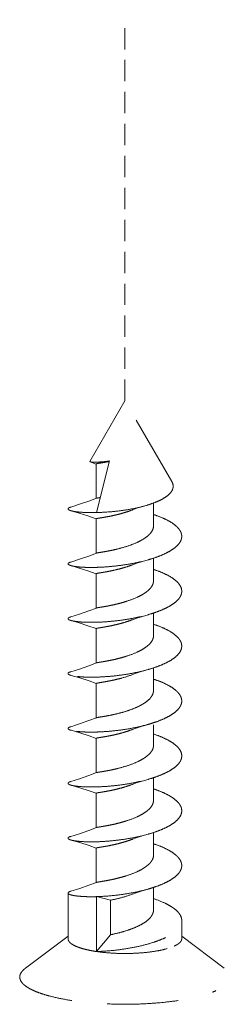
# Model space of a CAD drawing. Units: millimetres. Extents: x -31020 to -24075, y 1773 to 4276.
# Drawn here: x -29546 to -29539, y 2104 to 2139 of the extents above; entities that cross this region are included whole.
import ezdxf

# ---------------------------------------------------------------- set-up
doc = ezdxf.new("R2010")
doc.units = ezdxf.units.MM
doc.linetypes.add('HIDDEN', pattern=[0.375, 0.25, -0.125])
doc.layers.add('虚线', color=4, linetype='HIDDEN', lineweight=13)

msp = doc.modelspace()

# ---------------------------------------------------------------- linework, layer by layer
at = {"layer": '虚线', "linetype": 'HIDDEN', "ltscale": 3}
msp.add_line((-29542.256, 2125.743), (-29542.256, 2139.162), dxfattribs=at)
at = {"layer": '虚线', "linetype": 'HIDDEN', "ltscale": 10}
for p, q in [((-29543.494, 2123.61), (-29542.256, 2125.743)), ((-29540.604, 2122.899), (-29542.256, 2125.743)), ((-29543.483, 2123.599), (-29543.263, 2123.518)), ((-29543.256, 2121.812), (-29542.794, 2123.627)), ((-29543.262, 2123.521), (-29543.262, 2122.308)), ((-29541.25, 2121.342), (-29541.25, 2122.146)), ((-29543.262, 2121.589), (-29543.262, 2120.382)), ((-29541.25, 2119.41), (-29541.25, 2120.209)), ((-29543.262, 2119.658), (-29543.262, 2118.444)), ((-29541.25, 2117.478), (-29541.25, 2118.277)), ((-29543.262, 2117.726), (-29543.262, 2116.512)), ((-29541.25, 2115.546), (-29541.25, 2116.345)), ((-29543.262, 2115.794), (-29543.262, 2114.581)), ((-29541.25, 2113.613), (-29541.25, 2114.336)), ((-29543.262, 2113.861), (-29543.262, 2112.647)), ((-29541.25, 2111.681), (-29541.25, 2112.48)), ((-29543.262, 2111.929), (-29543.262, 2110.715)), ((-29541.25, 2109.75), (-29541.25, 2110.548)), ((-29543.262, 2109.997), (-29543.262, 2108.784)), ((-29544.256, 2106.805), (-29544.256, 2108.414)), ((-29542.759, 2108.162), (-29543.256, 2108.288)), ((-29543.256, 2106.356), (-29543.256, 2108.288)), ((-29541.25, 2107.818), (-29541.25, 2108.616)), ((-29542.759, 2106.948), (-29542.759, 2108.162)), ((-29540.256, 2106.805), (-29540.256, 2107.449)), ((-29545.753, 2105.77), (-29544.256, 2106.891)), ((-29543.256, 2106.356), (-29542.759, 2106.948)), ((-29538.759, 2105.77), (-29540.256, 2106.891))]:
    msp.add_line(p, q, dxfattribs=at)
for points in [[(-29543.255, 2122.314), (-29543.527, 2122.21), (-29543.848, 2122.1), (-29544.162, 2122.001)], [(-29544.149, 2121.873), (-29543.866, 2121.79), (-29543.556, 2121.692), (-29543.263, 2121.587)], [(-29541.991, 2121.903), (-29541.834, 2121.959), (-29541.64, 2122.02), (-29541.525, 2122.054)], [(-29543.255, 2120.382), (-29543.522, 2120.28), (-29543.856, 2120.166), (-29544.162, 2120.069)], [(-29541.991, 2119.971), (-29541.834, 2120.027), (-29541.64, 2120.088), (-29541.443, 2120.145)], [(-29544.149, 2119.941), (-29543.866, 2119.858), (-29543.556, 2119.76), (-29543.263, 2119.655)], [(-29543.255, 2118.45), (-29543.522, 2118.348), (-29543.856, 2118.234), (-29544.162, 2118.137)], [(-29544.149, 2118.009), (-29543.866, 2117.926), (-29543.556, 2117.828), (-29543.263, 2117.723)], [(-29541.991, 2118.039), (-29541.834, 2118.095), (-29541.64, 2118.156), (-29541.443, 2118.214)], [(-29543.255, 2116.518), (-29543.522, 2116.416), (-29543.856, 2116.302), (-29544.162, 2116.205)], [(-29541.991, 2116.107), (-29541.854, 2116.157), (-29541.652, 2116.221), (-29541.443, 2116.282)], [(-29544.149, 2116.077), (-29543.847, 2115.989), (-29543.518, 2115.883), (-29543.263, 2115.791)], [(-29543.255, 2114.586), (-29543.522, 2114.484), (-29543.856, 2114.37), (-29543.963, 2114.336)], [(-29543.959, 2114.336), (-29544.162, 2114.272)], [(-29541.991, 2114.174), (-29541.854, 2114.223), (-29541.652, 2114.288), (-29541.485, 2114.336)], [(-29541.489, 2114.336), (-29541.443, 2114.35)], [(-29544.149, 2114.144), (-29543.847, 2114.056), (-29543.518, 2113.95), (-29543.263, 2113.858)], [(-29543.255, 2112.653), (-29543.522, 2112.551), (-29543.856, 2112.437), (-29544.162, 2112.34)], [(-29544.149, 2112.212), (-29543.847, 2112.124), (-29543.518, 2112.018), (-29543.263, 2111.926)], [(-29541.991, 2112.242), (-29541.854, 2112.291), (-29541.652, 2112.356), (-29541.443, 2112.417)], [(-29543.255, 2110.721), (-29543.522, 2110.619), (-29543.856, 2110.505), (-29544.162, 2110.408)], [(-29541.991, 2110.31), (-29541.854, 2110.36), (-29541.652, 2110.424), (-29541.443, 2110.485)], [(-29544.149, 2110.28), (-29543.847, 2110.192), (-29543.518, 2110.086), (-29543.263, 2109.994)], [(-29543.255, 2108.789), (-29543.52, 2108.688), (-29543.847, 2108.576), (-29544.162, 2108.476)], [(-29541.991, 2108.379), (-29541.854, 2108.428), (-29541.652, 2108.492), (-29541.443, 2108.553)]]:
    msp.add_lwpolyline(points, dxfattribs=at)
for points, start_tangent, end_tangent in [([(-29543.494, 2123.61), (-29543.495, 2123.607), (-29543.493, 2123.604), (-29543.489, 2123.601), (-29543.483, 2123.599)], (-0.502002, -0.864866), (0.945165, -0.326592)), ([(-29543.483, 2123.599), (-29543.477, 2123.597), (-29543.455, 2123.592)], (0.945165, -0.326592), (0.987581, -0.157109)), ([(-29543.455, 2123.592), (-29543.415, 2123.588), (-29543.361, 2123.585), (-29543.214, 2123.586), (-29543.022, 2123.599), (-29542.794, 2123.627)], (0.987581, -0.157109), (0.989155, 0.146878)), ([(-29543.262, 2123.521), (-29543.26, 2123.524), (-29543.254, 2123.527), (-29543.23, 2123.534)], (0.001013, 0.999999), (0.976716, 0.214534)), ([(-29543.23, 2123.534), (-29543.167, 2123.546), (-29543.072, 2123.561), (-29542.948, 2123.582), (-29542.801, 2123.609)], (0.976716, 0.214534), (0.981217, 0.192907)), ([(-29540.724, 2122.434), (-29540.622, 2122.546), (-29540.567, 2122.662), (-29540.558, 2122.721), (-29540.561, 2122.781), (-29540.604, 2122.899)], (0.748309, 0.663351), (-0.502133, 0.86479)), ([(-29543.255, 2122.314), (-29543.25, 2122.315), (-29543.23, 2122.321)], (0.927324, 0.374259), (0.976716, 0.214534)), ([(-29543.23, 2122.321), (-29543.186, 2122.329), (-29543.123, 2122.339)], (0.976716, 0.214534), (0.98703, 0.160533)), ([(-29541.525, 2122.054), (-29541.277, 2122.135), (-29541.056, 2122.226), (-29540.87, 2122.326), (-29540.724, 2122.434)], (0.96054, 0.278144), (0.748309, 0.663351)), ([(-29544.162, 2122.001), (-29544.204, 2121.986), (-29544.234, 2121.97), (-29544.244, 2121.961), (-29544.251, 2121.953), (-29544.255, 2121.945), (-29544.256, 2121.936), (-29544.248, 2121.92), (-29544.239, 2121.912), (-29544.227, 2121.904), (-29544.194, 2121.888), (-29544.149, 2121.873)], (-0.955793, -0.294041), (0.962204, -0.27233)), ([(-29544.149, 2121.873), (-29544.083, 2121.857), (-29544.003, 2121.843), (-29543.801, 2121.822), (-29543.549, 2121.811), (-29543.256, 2121.812)], (0.962204, -0.27233), (0.999606, 0.028074)), ([(-29543.256, 2121.812), (-29542.833, 2121.832), (-29542.388, 2121.878), (-29541.944, 2121.952), (-29541.525, 2122.054)], (0.999863, 0.016571), (0.96054, 0.278144)), ([(-29543.245, 2121.598), (-29543.221, 2121.604), (-29543.187, 2121.61), (-29543.089, 2121.626), (-29542.955, 2121.649), (-29542.791, 2121.679), (-29542.605, 2121.719), (-29542.404, 2121.769), (-29542.196, 2121.831), (-29541.991, 2121.903)], (0.962623, 0.270846), (0.932498, 0.361175)), ([(-29543.262, 2121.589), (-29543.258, 2121.594), (-29543.245, 2121.598)], (0.002729, 0.999996), (0.962623, 0.270846)), ([(-29540.524, 2120.553), (-29540.362, 2120.705), (-29540.308, 2120.784), (-29540.273, 2120.864), (-29540.257, 2120.944), (-29540.26, 2121.025), (-29540.282, 2121.106), (-29540.323, 2121.185), (-29540.382, 2121.263), (-29540.459, 2121.34), (-29540.664, 2121.486), (-29540.93, 2121.621), (-29541.247, 2121.74)], (0.797792, 0.602933), (-0.949831, 0.312762)), ([(-29543.245, 2120.385), (-29543.224, 2120.39), (-29543.195, 2120.395), (-29543.112, 2120.409), (-29543.001, 2120.428), (-29542.864, 2120.452), (-29542.706, 2120.484), (-29542.533, 2120.523), (-29542.164, 2120.628), (-29541.808, 2120.768), (-29541.65, 2120.85), (-29541.513, 2120.939), (-29541.4, 2121.034), (-29541.318, 2121.134), (-29541.267, 2121.237), (-29541.25, 2121.342)], (0.962623, 0.270846), (-0.000262, 1)), ([(-29541.443, 2120.145), (-29541.167, 2120.233), (-29540.918, 2120.33), (-29540.702, 2120.438), (-29540.524, 2120.553)], (0.962135, 0.272575), (0.797792, 0.602933)), ([(-29544.162, 2120.069), (-29544.204, 2120.054), (-29544.234, 2120.038), (-29544.244, 2120.03), (-29544.251, 2120.021), (-29544.255, 2120.013), (-29544.256, 2120.005), (-29544.248, 2119.988), (-29544.239, 2119.98), (-29544.227, 2119.972), (-29544.194, 2119.956), (-29544.149, 2119.941)], (-0.955903, -0.293682), (0.962213, -0.272299)), ([(-29544.149, 2119.941), (-29544.072, 2119.923), (-29543.975, 2119.907), (-29543.728, 2119.885), (-29543.417, 2119.878), (-29543.057, 2119.889), (-29542.662, 2119.92), (-29542.25, 2119.973), (-29541.838, 2120.048), (-29541.443, 2120.145)], (0.962213, -0.272299), (0.962135, 0.272575)), ([(-29543.255, 2120.382), (-29543.253, 2120.383), (-29543.245, 2120.385)], (0.926621, 0.375997), (0.962623, 0.270846)), ([(-29543.256, 2119.663), (-29543.238, 2119.668), (-29543.209, 2119.674), (-29543.168, 2119.682), (-29543.117, 2119.69), (-29543.056, 2119.7), (-29542.986, 2119.712), (-29542.821, 2119.742), (-29542.63, 2119.782), (-29542.421, 2119.833), (-29542.205, 2119.896), (-29541.991, 2119.971)], (0.917508, 0.397718), (0.932518, 0.361123)), ([(-29540.524, 2118.621), (-29540.362, 2118.773), (-29540.308, 2118.852), (-29540.273, 2118.932), (-29540.257, 2119.013), (-29540.26, 2119.093), (-29540.282, 2119.174), (-29540.323, 2119.253), (-29540.382, 2119.332), (-29540.459, 2119.408), (-29540.664, 2119.555), (-29540.93, 2119.689), (-29541.247, 2119.808)], (0.797792, 0.602933), (-0.949833, 0.312759)), ([(-29543.262, 2119.658), (-29543.26, 2119.66), (-29543.256, 2119.663)], (-0.00128, 0.999999), (0.917508, 0.397718)), ([(-29543.255, 2118.45), (-29543.239, 2118.455), (-29543.214, 2118.46), (-29543.181, 2118.466), (-29543.14, 2118.473), (-29543.034, 2118.49), (-29542.9, 2118.513), (-29542.744, 2118.544), (-29542.57, 2118.582), (-29542.385, 2118.629), (-29542.195, 2118.686), (-29541.829, 2118.826), (-29541.666, 2118.909), (-29541.523, 2118.999), (-29541.407, 2119.096), (-29541.32, 2119.198), (-29541.267, 2119.303), (-29541.25, 2119.41)], (0.9268, 0.375555), (-0.000077, 1)), ([(-29541.443, 2118.214), (-29541.167, 2118.301), (-29540.918, 2118.398), (-29540.702, 2118.506), (-29540.524, 2118.621)], (0.962135, 0.272575), (0.797792, 0.602933)), ([(-29544.162, 2118.137), (-29544.204, 2118.122), (-29544.234, 2118.106), (-29544.244, 2118.098), (-29544.251, 2118.089), (-29544.255, 2118.081), (-29544.256, 2118.073), (-29544.248, 2118.056), (-29544.239, 2118.048), (-29544.227, 2118.04), (-29544.194, 2118.024), (-29544.149, 2118.009)], (-0.955903, -0.293681), (0.962208, -0.272315)), ([(-29544.149, 2118.009), (-29544.072, 2117.991), (-29543.975, 2117.975), (-29543.728, 2117.953), (-29543.417, 2117.946), (-29543.057, 2117.957), (-29542.662, 2117.988), (-29542.25, 2118.041), (-29541.838, 2118.117), (-29541.443, 2118.214)], (0.962208, -0.272315), (0.962135, 0.272575)), ([(-29543.26, 2117.729), (-29543.255, 2117.731), (-29543.246, 2117.734), (-29543.221, 2117.74), (-29543.183, 2117.747), (-29543.134, 2117.755), (-29543.075, 2117.765), (-29543.005, 2117.776), (-29542.927, 2117.79), (-29542.84, 2117.806), (-29542.646, 2117.846), (-29542.432, 2117.898), (-29542.211, 2117.962), (-29541.991, 2118.039)], (0.814539, 0.580109), (0.932532, 0.361087)), ([(-29543.262, 2117.726), (-29543.262, 2117.726), (-29543.26, 2117.729)], (-0.003041, 0.999995), (0.814539, 0.580109)), ([(-29540.524, 2116.689), (-29540.362, 2116.842), (-29540.308, 2116.92), (-29540.273, 2117), (-29540.257, 2117.081), (-29540.26, 2117.162), (-29540.282, 2117.242), (-29540.323, 2117.322), (-29540.382, 2117.4), (-29540.459, 2117.476), (-29540.664, 2117.623), (-29540.93, 2117.757), (-29541.247, 2117.876)], (0.797792, 0.602933), (-0.949852, 0.3127)), ([(-29543.255, 2116.518), (-29543.239, 2116.523), (-29543.214, 2116.528), (-29543.181, 2116.534), (-29543.14, 2116.541), (-29543.034, 2116.558), (-29542.9, 2116.582), (-29542.744, 2116.612), (-29542.57, 2116.65), (-29542.385, 2116.697), (-29542.195, 2116.754), (-29541.829, 2116.894), (-29541.666, 2116.977), (-29541.523, 2117.067), (-29541.407, 2117.164), (-29541.32, 2117.266), (-29541.267, 2117.371), (-29541.25, 2117.478)], (0.92691, 0.375285), (0.000242, 1)), ([(-29540.524, 2116.689), (-29540.702, 2116.574), (-29540.918, 2116.467), (-29541.167, 2116.369), (-29541.443, 2116.282)], (-0.797792, -0.602933), (-0.962134, -0.272577)), ([(-29541.443, 2116.282), (-29541.838, 2116.185), (-29542.25, 2116.109), (-29542.662, 2116.056), (-29543.057, 2116.025), (-29543.417, 2116.014), (-29543.728, 2116.021), (-29543.975, 2116.044), (-29544.072, 2116.059), (-29544.149, 2116.077)], (-0.962134, -0.272577), (-0.962223, 0.272262)), ([(-29544.149, 2116.077), (-29544.194, 2116.092), (-29544.227, 2116.108), (-29544.239, 2116.116), (-29544.248, 2116.124), (-29544.256, 2116.141), (-29544.255, 2116.149), (-29544.251, 2116.158), (-29544.244, 2116.166), (-29544.234, 2116.174), (-29544.204, 2116.19), (-29544.162, 2116.205)], (-0.962223, 0.272262), (0.955903, 0.293681)), ([(-29543.234, 2115.805), (-29543.168, 2115.818), (-29543.065, 2115.835), (-29542.93, 2115.858), (-29542.768, 2115.888), (-29542.586, 2115.928), (-29542.39, 2115.977), (-29541.991, 2116.107)], (0.974332, 0.225118), (0.932491, 0.361194)), ([(-29541.247, 2115.945), (-29540.93, 2115.825), (-29540.664, 2115.691), (-29540.459, 2115.545), (-29540.382, 2115.468), (-29540.323, 2115.39), (-29540.282, 2115.31), (-29540.26, 2115.23), (-29540.257, 2115.149), (-29540.273, 2115.068), (-29540.308, 2114.989), (-29540.362, 2114.91), (-29540.524, 2114.757)], (0.949852, -0.3127), (-0.797792, -0.602933)), ([(-29543.262, 2115.794), (-29543.26, 2115.797), (-29543.255, 2115.799), (-29543.234, 2115.805)], (0.002579, 0.999997), (0.974332, 0.225118)), ([(-29543.234, 2114.592), (-29543.189, 2114.601), (-29543.122, 2114.612), (-29543.037, 2114.626), (-29542.934, 2114.644), (-29542.686, 2114.692), (-29542.4, 2114.761), (-29542.102, 2114.853), (-29541.817, 2114.968), (-29541.57, 2115.103), (-29541.384, 2115.255)], (0.974332, 0.225118), (0.686431, 0.727195)), ([(-29541.384, 2115.255), (-29541.326, 2115.326), (-29541.284, 2115.399), (-29541.258, 2115.472), (-29541.25, 2115.546)], (0.686431, 0.727195), (-0.00012, 1)), ([(-29543.255, 2114.586), (-29543.251, 2114.588), (-29543.234, 2114.592)], (0.926735, 0.375716), (0.974332, 0.225118)), ([(-29541.443, 2114.35), (-29541.167, 2114.437), (-29540.918, 2114.535), (-29540.702, 2114.642), (-29540.524, 2114.757)], (0.962137, 0.272567), (0.797792, 0.602933)), ([(-29544.149, 2114.144), (-29544.194, 2114.159), (-29544.227, 2114.175), (-29544.239, 2114.183), (-29544.248, 2114.191), (-29544.256, 2114.208), (-29544.255, 2114.216), (-29544.251, 2114.224), (-29544.244, 2114.233), (-29544.234, 2114.241), (-29544.204, 2114.257), (-29544.162, 2114.272)], (-0.962219, 0.272275), (0.955907, 0.293671)), ([(-29543.242, 2113.87), (-29543.216, 2113.876), (-29543.181, 2113.883), (-29543.081, 2113.899), (-29542.947, 2113.922), (-29542.784, 2113.952), (-29542.599, 2113.992), (-29542.399, 2114.042), (-29542.194, 2114.103), (-29541.991, 2114.174)], (0.96754, 0.252716), (0.932489, 0.361199)), ([(-29543.262, 2113.861), (-29543.261, 2113.863), (-29543.257, 2113.865), (-29543.242, 2113.87)], (0.003178, 0.999995), (0.96754, 0.252716)), ([(-29540.524, 2112.824), (-29540.362, 2112.977), (-29540.308, 2113.055), (-29540.273, 2113.135), (-29540.257, 2113.216), (-29540.26, 2113.297), (-29540.282, 2113.377), (-29540.323, 2113.457), (-29540.382, 2113.535), (-29540.459, 2113.611), (-29540.665, 2113.758), (-29540.931, 2113.892), (-29541.247, 2114.012)], (0.797792, 0.602933), (-0.949869, 0.312647)), ([(-29543.242, 2112.657), (-29543.189, 2112.668), (-29543.104, 2112.682), (-29542.991, 2112.701), (-29542.853, 2112.725), (-29542.695, 2112.757), (-29542.522, 2112.797), (-29542.155, 2112.902), (-29541.802, 2113.042), (-29541.646, 2113.124), (-29541.51, 2113.212), (-29541.399, 2113.307), (-29541.317, 2113.407), (-29541.266, 2113.509), (-29541.25, 2113.613)], (0.96754, 0.252716), (-0.000214, 1)), ([(-29541.443, 2112.417), (-29541.167, 2112.504), (-29540.918, 2112.602), (-29540.702, 2112.709), (-29540.524, 2112.824)], (0.962138, 0.272561), (0.797792, 0.602933)), ([(-29543.255, 2112.653), (-29543.252, 2112.654), (-29543.242, 2112.657)], (0.926645, 0.375936), (0.96754, 0.252716)), ([(-29544.162, 2112.34), (-29544.204, 2112.325), (-29544.234, 2112.309), (-29544.244, 2112.301), (-29544.251, 2112.293), (-29544.255, 2112.284), (-29544.256, 2112.276), (-29544.248, 2112.259), (-29544.239, 2112.251), (-29544.227, 2112.243), (-29544.194, 2112.227), (-29544.149, 2112.212)], (-0.955907, -0.29367), (0.96222, -0.272272)), ([(-29544.149, 2112.212), (-29544.072, 2112.194), (-29543.975, 2112.179), (-29543.728, 2112.156), (-29543.417, 2112.149), (-29543.057, 2112.16), (-29542.662, 2112.191), (-29542.25, 2112.244), (-29541.837, 2112.32), (-29541.443, 2112.417)], (0.96222, -0.272272), (0.962138, 0.272561)), ([(-29543.254, 2111.935), (-29543.234, 2111.94), (-29543.203, 2111.947), (-29543.162, 2111.954), (-29543.11, 2111.962), (-29543.049, 2111.972), (-29542.978, 2111.984), (-29542.814, 2112.014), (-29542.623, 2112.054), (-29542.417, 2112.105), (-29542.203, 2112.168), (-29541.991, 2112.242)], (0.935128, 0.35431), (0.932504, 0.36116)), ([(-29543.262, 2111.929), (-29543.26, 2111.932), (-29543.254, 2111.935)], (-0.000187, 1), (0.935128, 0.35431)), ([(-29540.524, 2110.892), (-29540.362, 2111.045), (-29540.308, 2111.124), (-29540.273, 2111.203), (-29540.257, 2111.284), (-29540.26, 2111.365), (-29540.282, 2111.445), (-29540.323, 2111.525), (-29540.382, 2111.603), (-29540.459, 2111.68), (-29540.665, 2111.826), (-29540.931, 2111.96), (-29541.247, 2112.08)], (0.797792, 0.602933), (-0.949876, 0.312628)), ([(-29543.255, 2110.721), (-29543.239, 2110.726), (-29543.214, 2110.731), (-29543.181, 2110.737), (-29543.14, 2110.744), (-29543.034, 2110.761), (-29542.9, 2110.785), (-29542.744, 2110.815), (-29542.57, 2110.853), (-29542.385, 2110.901), (-29542.195, 2110.957), (-29541.829, 2111.097), (-29541.666, 2111.18), (-29541.523, 2111.271), (-29541.407, 2111.367), (-29541.32, 2111.469), (-29541.267, 2111.574), (-29541.25, 2111.681)], (0.926706, 0.375787), (-0.00016, 1)), ([(-29541.443, 2110.485), (-29541.167, 2110.572), (-29540.918, 2110.67), (-29540.702, 2110.777), (-29540.524, 2110.892)], (0.962139, 0.272558), (0.797792, 0.602933)), ([(-29544.162, 2110.408), (-29544.204, 2110.393), (-29544.234, 2110.377), (-29544.244, 2110.369), (-29544.251, 2110.361), (-29544.255, 2110.352), (-29544.256, 2110.344), (-29544.248, 2110.327), (-29544.239, 2110.319), (-29544.227, 2110.311), (-29544.194, 2110.295), (-29544.149, 2110.28)], (-0.955906, -0.293673), (0.962226, -0.272252)), ([(-29544.149, 2110.28), (-29544.072, 2110.262), (-29543.975, 2110.247), (-29543.728, 2110.225), (-29543.417, 2110.217), (-29543.057, 2110.228), (-29542.662, 2110.26), (-29542.25, 2110.313), (-29541.837, 2110.388), (-29541.443, 2110.485)], (0.962226, -0.272252), (0.962139, 0.272558)), ([(-29543.259, 2110.001), (-29543.253, 2110.003), (-29543.244, 2110.006), (-29543.218, 2110.012), (-29543.18, 2110.019), (-29543.13, 2110.027), (-29543.07, 2110.037), (-29543.001, 2110.049), (-29542.922, 2110.062), (-29542.835, 2110.078), (-29542.642, 2110.118), (-29542.43, 2110.17), (-29542.209, 2110.234), (-29541.991, 2110.31)], (0.852354, 0.522965), (0.932523, 0.361111)), ([(-29540.524, 2108.961), (-29540.362, 2109.113), (-29540.308, 2109.192), (-29540.273, 2109.272), (-29540.257, 2109.352), (-29540.26, 2109.433), (-29540.282, 2109.513), (-29540.323, 2109.593), (-29540.382, 2109.671), (-29540.459, 2109.748), (-29540.664, 2109.894), (-29540.931, 2110.028), (-29541.247, 2110.148)], (0.797792, 0.602933), (-0.949858, 0.312681)), ([(-29543.262, 2109.997), (-29543.262, 2109.998), (-29543.259, 2110.001)], (-0.003232, 0.999995), (0.852354, 0.522965)), ([(-29543.255, 2108.789), (-29543.239, 2108.794), (-29543.214, 2108.799), (-29543.181, 2108.805), (-29543.14, 2108.812), (-29543.034, 2108.83), (-29542.9, 2108.853), (-29542.744, 2108.883), (-29542.57, 2108.922), (-29542.385, 2108.969), (-29542.195, 2109.025), (-29541.829, 2109.165), (-29541.666, 2109.248), (-29541.523, 2109.339), (-29541.407, 2109.436), (-29541.32, 2109.537), (-29541.267, 2109.643), (-29541.25, 2109.75)], (0.927083, 0.374856), (0.000185, 1)), ([(-29540.524, 2108.961), (-29540.702, 2108.845), (-29540.918, 2108.738), (-29541.167, 2108.64), (-29541.443, 2108.553)], (-0.797792, -0.602933), (-0.962145, -0.272538)), ([(-29544.256, 2108.414), (-29544.232, 2108.446), (-29544.219, 2108.454), (-29544.203, 2108.462), (-29544.162, 2108.476)], (-0.001937, 0.999998), (0.955809, 0.293988)), ([(-29543.256, 2108.288), (-29543.473, 2108.285), (-29543.67, 2108.29), (-29543.842, 2108.301), (-29543.988, 2108.317), (-29544.049, 2108.326), (-29544.103, 2108.337), (-29544.15, 2108.349), (-29544.188, 2108.361), (-29544.217, 2108.374), (-29544.239, 2108.387), (-29544.251, 2108.401), (-29544.256, 2108.414)], (-0.999606, -0.028074), (-0.001937, 0.999998)), ([(-29541.443, 2108.553), (-29541.892, 2108.445), (-29542.361, 2108.364), (-29542.824, 2108.313), (-29543.256, 2108.288)], (-0.962145, -0.272538), (-0.999606, -0.028074)), ([(-29542.759, 2108.162), (-29542.385, 2108.25), (-29541.991, 2108.379)], (0.979937, 0.199307), (0.93251, 0.361144)), ([(-29540.256, 2107.449), (-29540.273, 2107.556), (-29540.323, 2107.662), (-29540.406, 2107.766), (-29540.521, 2107.866), (-29540.665, 2107.962), (-29540.836, 2108.053), (-29541.246, 2108.216)], (0.000192, 1), (-0.94977, 0.31295)), ([(-29542.759, 2106.948), (-29542.516, 2107.003), (-29542.256, 2107.074), (-29541.995, 2107.164), (-29541.753, 2107.27), (-29541.544, 2107.392), (-29541.384, 2107.526), (-29541.326, 2107.597), (-29541.284, 2107.67), (-29541.258, 2107.743), (-29541.25, 2107.818)], (0.979937, 0.199307), (0.000185, 1)), ([(-29543.256, 2106.356), (-29542.773, 2106.385), (-29542.256, 2106.448), (-29541.738, 2106.546), (-29541.256, 2106.678), (-29541.038, 2106.756), (-29540.842, 2106.841), (-29540.669, 2106.932), (-29540.524, 2107.029), (-29540.408, 2107.13), (-29540.324, 2107.234), (-29540.273, 2107.341), (-29540.256, 2107.449)], (0.999606, 0.028074), (0.000192, 1)), ([(-29544.256, 2106.805), (-29544.251, 2106.771), (-29544.239, 2106.737), (-29544.217, 2106.704), (-29544.188, 2106.671), (-29544.104, 2106.606), (-29543.988, 2106.546), (-29543.842, 2106.489), (-29543.67, 2106.439), (-29543.473, 2106.394), (-29543.256, 2106.356)], (0.000329, -1), (0.989019, -0.147788)), ([(-29543.256, 2106.356), (-29542.899, 2106.314), (-29542.517, 2106.291), (-29542.125, 2106.288), (-29541.738, 2106.305), (-29541.371, 2106.34), (-29541.038, 2106.394), (-29540.752, 2106.463), (-29540.524, 2106.546)], (0.989019, -0.147788), (0.912505, 0.409065)), ([(-29540.256, 2106.805), (-29540.26, 2106.771), (-29540.273, 2106.737), (-29540.294, 2106.704), (-29540.324, 2106.671), (-29540.408, 2106.606), (-29540.524, 2106.546)], (0.000606, -1), (-0.912505, -0.409065)), ([(-29545.753, 2105.77), (-29545.849, 2105.685), (-29545.915, 2105.599), (-29545.95, 2105.511), (-29545.953, 2105.423), (-29545.925, 2105.335), (-29545.866, 2105.248), (-29545.825, 2105.205), (-29545.776, 2105.162), (-29545.656, 2105.08), (-29545.508, 2105), (-29545.331, 2104.925), (-29545.129, 2104.854), (-29544.902, 2104.788), (-29544.383, 2104.674), (-29543.792, 2104.586), (-29543.149, 2104.528), (-29542.475, 2104.501), (-29541.794, 2104.507), (-29541.129, 2104.545), (-29540.502, 2104.614), (-29539.934, 2104.712), (-29539.445, 2104.834), (-29539.235, 2104.904), (-29539.051, 2104.978)], (-0.800399, -0.599467), (0.912505, 0.409065))]:
    msp.add_spline(points, degree=3, dxfattribs=dict(at, start_tangent=start_tangent, end_tangent=end_tangent))
msp.add_open_spline([(-29541.487, 2114.336), (-29541.603, 2114.305), (-29541.856, 2114.244), (-29542.248, 2114.173), (-29542.655, 2114.121), (-29543.045, 2114.09), (-29543.401, 2114.078), (-29543.707, 2114.084), (-29543.926, 2114.102), (-29544.066, 2114.124), (-29544.124, 2114.137), (-29544.149, 2114.144)], degree=3, knots=[0.044975, 0.044975, 0.044975, 0.044975, 0.405876, 0.824756, 1.240495, 1.636639, 1.997299, 2.308011, 2.556416, 2.65422, 2.733303, 2.733303, 2.733303, 2.733303], dxfattribs=at)
msp.add_open_spline([(-29541.492, 2114.336), (-29541.475, 2114.341), (-29541.459, 2114.345), (-29541.443, 2114.35)], degree=3, dxfattribs=at)

doc.saveas('drawing.dxf')
